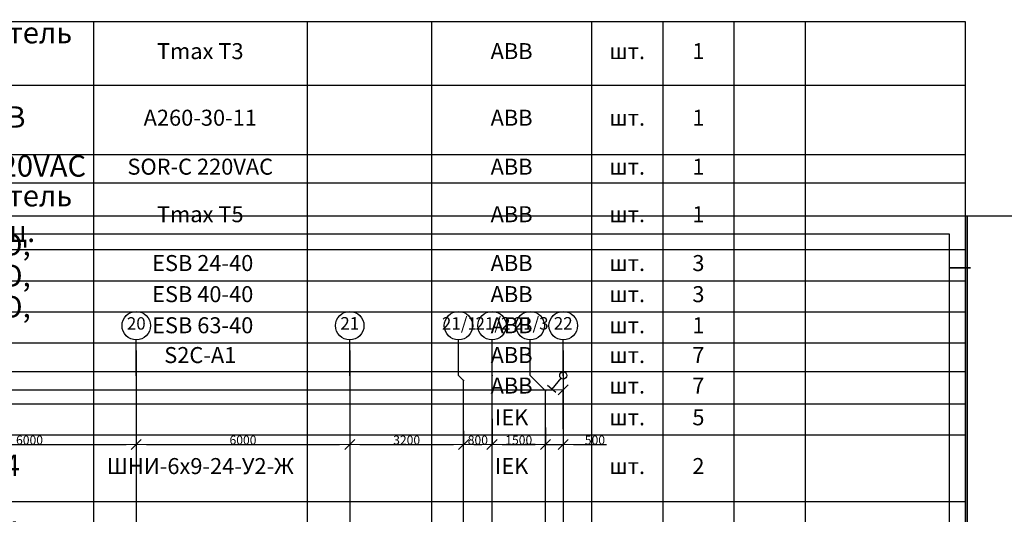
# Model space of a CAD drawing. Units: millimetres. Extents: x -19677 to 8825, y -3347 to 9993.
# Drawn here: x 569 to 846, y -144 to -5 of the extents above; entities that cross this region are included whole.
import ezdxf

# ---------------------------------------------------------------- set-up
doc = ezdxf.new("R2010")
doc.units = ezdxf.units.MM
doc.layers.add('0_Ном._пера__7', color=7, linetype='Continuous', lineweight=35)
for name, color, linetype in [('atx-ОВ', 253, 'Continuous'), ('atx-основной', 7, 'Continuous'), ('atx-план', 8, 'Continuous')]:
    doc.layers.add(name, color=color, linetype=linetype)
doc.styles.add('Standart 250', font='GOST.TTF', dxfattribs={"width": 0.85, "oblique": 15})
doc.styles.add('СГЕНЕРИР_СТИЛЬ_1', font='txt')
doc.dimstyles.new('СГЕНЕРИР_СТИЛЬ__4', dxfattribs={"dimtxt": 250, "dimasz": 285, "dimexe": 0.18, "dimexo": 300, "dimgap": 0.09, "dimtad": 1, "dimtih": 1, "dimtoh": 1, "dimdec": 0, "dimzin": 0, "dimdsep": 46, "dimtxsty": 'СГЕНЕРИР_СТИЛЬ_1', "dimblk": 'ARROWHEAD_6', "dimblk1": 'ARROWHEAD_6', "dimblk2": 'ARROWHEAD_6', "dimcen": 0.09, "dimclrd": 5, "dimclre": 5, "dimclrt": 5, "dimadec": 0, "dimazin": 0, "dimtfac": 1, "dimtdec": 4, "dimtmove": 0, "dimatfit": 3, "dimfxl": 1, "dimtolj": 1, "dimtzin": 0, "dimarcsym": 0})

# ---------------------------------------------------------------- blocks, each defined once
blk = doc.blocks.new('ARROWHEAD_6')
at = {"color": 0, "linetype": 'Continuous', "lineweight": 0}
for p, q in [((0, 0), (-1, 0)), ((-0.5, -0.5), (0.5, 0.5))]:
    blk.add_line(p, q, dxfattribs=at)
blk = doc.blocks.new('*D290')
at = {"layer": 'atx-план', "lineweight": -2, "transparency": 16777216}
for p, q in [((57.01, -119.59), (57.01, -108.56)), ((59.86, -108.56), (719.16, -108.56)), ((722.01, -119.59), (722.01, -108.56))]:
    blk.add_line(p, q, dxfattribs=at)
at = {"layer": 'Defpoints', "color": 0, "transparency": 16777216}
for p in [(722.01, -108.56), (57.01, -122.59), (722.01, -122.59)]:
    blk.add_point(p, dxfattribs=at)
at = {"layer": 'atx-план', "lineweight": -2, "transparency": 16777216, "xscale": 2.849999979608368, "yscale": 2.849999979608368, "zscale": 2.849999979608368, "rotation": 180}
blk.add_blockref('ARROWHEAD_6', (57.01, -108.56), dxfattribs=at)
at = {"layer": 'atx-план', "lineweight": -2, "transparency": 16777216, "xscale": 2.849999979608368, "yscale": 2.849999979608368, "zscale": 2.849999979608368}
blk.add_blockref('ARROWHEAD_6', (722.01, -108.56), dxfattribs=at)
at = {"layer": 'atx-план', "transparency": 16777216, "insert": (389.51, -107.31), "char_height": 2.5, "attachment_point": 5, "style": 'СГЕНЕРИР_СТИЛЬ_1'}
blk.add_mtext('\\A1;66500', dxfattribs=at)
blk = doc.blocks.new('*D323')
at = {"layer": 'atx-план', "lineweight": -2, "transparency": 16777216}
for p, q in [((542.01, -97.52), (542.01, -123.94)), ((602.01, -97.52), (602.01, -123.94)), ((544.86, -123.94), (599.16, -123.94))]:
    blk.add_line(p, q, dxfattribs=at)
at = {"layer": 'Defpoints', "color": 0, "transparency": 16777216}
for p in [(542.01, -94.52), (602.01, -94.52), (602.01, -123.94)]:
    blk.add_point(p, dxfattribs=at)
at = {"layer": 'atx-план', "lineweight": -2, "transparency": 16777216, "xscale": 2.849999979608368, "yscale": 2.849999979608368, "zscale": 2.849999979608368, "rotation": 180}
blk.add_blockref('ARROWHEAD_6', (542.01, -123.94), dxfattribs=at)
at = {"layer": 'atx-план', "lineweight": -2, "transparency": 16777216, "xscale": 2.849999979608368, "yscale": 2.849999979608368, "zscale": 2.849999979608368}
blk.add_blockref('ARROWHEAD_6', (602.01, -123.94), dxfattribs=at)
at = {"layer": 'atx-план', "transparency": 16777216, "insert": (572.01, -122.68), "char_height": 2.5, "attachment_point": 5, "style": 'СГЕНЕРИР_СТИЛЬ_1'}
blk.add_mtext('\\A1;6000', dxfattribs=at)
blk = doc.blocks.new('*D324')
at = {"layer": 'atx-план', "lineweight": -2, "transparency": 16777216}
for p, q in [((602.01, -97.52), (602.01, -123.94)), ((662.01, -97.52), (662.01, -123.94)), ((604.86, -123.94), (659.16, -123.94))]:
    blk.add_line(p, q, dxfattribs=at)
at = {"layer": 'Defpoints', "color": 0, "transparency": 16777216}
for p in [(602.01, -94.52), (662.01, -94.52), (662.01, -123.94)]:
    blk.add_point(p, dxfattribs=at)
at = {"layer": 'atx-план', "lineweight": -2, "transparency": 16777216, "xscale": 2.849999979608368, "yscale": 2.849999979608368, "zscale": 2.849999979608368, "rotation": 180}
blk.add_blockref('ARROWHEAD_6', (602.01, -123.94), dxfattribs=at)
at = {"layer": 'atx-план', "lineweight": -2, "transparency": 16777216, "xscale": 2.849999979608368, "yscale": 2.849999979608368, "zscale": 2.849999979608368}
blk.add_blockref('ARROWHEAD_6', (662.01, -123.94), dxfattribs=at)
at = {"layer": 'atx-план', "transparency": 16777216, "insert": (632.01, -122.68), "char_height": 2.5, "attachment_point": 5, "style": 'СГЕНЕРИР_СТИЛЬ_1'}
blk.add_mtext('\\A1;6000', dxfattribs=at)
blk = doc.blocks.new('*D325')
at = {"layer": 'atx-план', "lineweight": -2, "transparency": 16777216}
for p, q in [((662.01, -97.52), (662.01, -123.94)), ((694.01, -120.07), (694.01, -123.94)), ((664.86, -123.94), (691.16, -123.94))]:
    blk.add_line(p, q, dxfattribs=at)
at = {"layer": 'Defpoints', "color": 0, "transparency": 16777216}
for p in [(662.01, -94.52), (694.01, -117.07), (694.01, -123.94)]:
    blk.add_point(p, dxfattribs=at)
at = {"layer": 'atx-план', "lineweight": -2, "transparency": 16777216, "xscale": 2.849999979608368, "yscale": 2.849999979608368, "zscale": 2.849999979608368, "rotation": 180}
blk.add_blockref('ARROWHEAD_6', (662.01, -123.94), dxfattribs=at)
at = {"layer": 'atx-план', "lineweight": -2, "transparency": 16777216, "xscale": 2.849999979608368, "yscale": 2.849999979608368, "zscale": 2.849999979608368}
blk.add_blockref('ARROWHEAD_6', (694.01, -123.94), dxfattribs=at)
at = {"layer": 'atx-план', "transparency": 16777216, "insert": (678.01, -122.68), "char_height": 2.5, "attachment_point": 5, "style": 'СГЕНЕРИР_СТИЛЬ_1'}
blk.add_mtext('\\A1;3200', dxfattribs=at)
blk = doc.blocks.new('*D326')
at = {"layer": 'atx-план', "lineweight": -2, "transparency": 16777216}
for p, q in [((702.01, -116.75), (702.01, -123.94)), ((694.01, -120.07), (694.01, -123.94)), ((696.86, -123.94), (699.16, -123.94))]:
    blk.add_line(p, q, dxfattribs=at)
at = {"layer": 'Defpoints', "color": 0, "transparency": 16777216}
for p in [(702.01, -113.75), (694.01, -117.07), (702.01, -123.94)]:
    blk.add_point(p, dxfattribs=at)
at = {"layer": 'atx-план', "lineweight": -2, "transparency": 16777216, "xscale": 2.849999979608368, "yscale": 2.849999979608368, "zscale": 2.849999979608368, "rotation": 180}
blk.add_blockref('ARROWHEAD_6', (694.01, -123.94), dxfattribs=at)
at = {"layer": 'atx-план', "lineweight": -2, "transparency": 16777216, "xscale": 2.849999979608368, "yscale": 2.849999979608368, "zscale": 2.849999979608368}
blk.add_blockref('ARROWHEAD_6', (702.01, -123.94), dxfattribs=at)
at = {"layer": 'atx-план', "transparency": 16777216, "insert": (698.01, -122.68), "char_height": 2.5, "attachment_point": 5, "style": 'СГЕНЕРИР_СТИЛЬ_1'}
blk.add_mtext('\\A1;800', dxfattribs=at)
blk = doc.blocks.new('*D327')
at = {"layer": 'atx-план', "lineweight": -2, "transparency": 16777216}
for p, q in [((702.01, -116.75), (702.01, -123.94)), ((717.01, -119.12), (717.01, -123.94)), ((704.86, -123.94), (714.16, -123.94))]:
    blk.add_line(p, q, dxfattribs=at)
at = {"layer": 'Defpoints', "color": 0, "transparency": 16777216}
for p in [(702.01, -113.75), (717.01, -116.12), (717.01, -123.94)]:
    blk.add_point(p, dxfattribs=at)
at = {"layer": 'atx-план', "lineweight": -2, "transparency": 16777216, "xscale": 2.849999979608368, "yscale": 2.849999979608368, "zscale": 2.849999979608368, "rotation": 180}
blk.add_blockref('ARROWHEAD_6', (702.01, -123.94), dxfattribs=at)
at = {"layer": 'atx-план', "lineweight": -2, "transparency": 16777216, "xscale": 2.849999979608368, "yscale": 2.849999979608368, "zscale": 2.849999979608368}
blk.add_blockref('ARROWHEAD_6', (717.01, -123.94), dxfattribs=at)
at = {"layer": 'atx-план', "transparency": 16777216, "insert": (709.51, -122.68), "char_height": 2.5, "attachment_point": 5, "style": 'СГЕНЕРИР_СТИЛЬ_1'}
blk.add_mtext('\\A1;1500', dxfattribs=at)
blk = doc.blocks.new('*D328')
at = {"layer": 'atx-план', "lineweight": -2, "transparency": 16777216}
for p, q in [((722.01, -97.52), (722.01, -123.94)), ((717.01, -119.12), (717.01, -123.94)), ((714.16, -123.94), (711.31, -123.94)), ((717.01, -123.94), (722.01, -123.94)), ((724.86, -123.94), (734.14, -123.94))]:
    blk.add_line(p, q, dxfattribs=at)
at = {"layer": 'Defpoints', "color": 0, "transparency": 16777216}
for p in [(722.01, -94.52), (717.01, -116.12), (722.01, -123.94)]:
    blk.add_point(p, dxfattribs=at)
at = {"layer": 'atx-план', "lineweight": -2, "transparency": 16777216, "xscale": 2.849999979608368, "yscale": 2.849999979608368, "zscale": 2.849999979608368}
blk.add_blockref('ARROWHEAD_6', (717.01, -123.94), dxfattribs=at)
at = {"layer": 'atx-план', "lineweight": -2, "transparency": 16777216, "xscale": 2.849999979608368, "yscale": 2.849999979608368, "zscale": 2.849999979608368, "rotation": 180}
blk.add_blockref('ARROWHEAD_6', (722.01, -123.94), dxfattribs=at)
at = {"layer": 'atx-план', "transparency": 16777216, "insert": (730.92, -122.68), "char_height": 2.5, "attachment_point": 5, "style": 'СГЕНЕРИР_СТИЛЬ_1'}
blk.add_mtext('\\A1;500', dxfattribs=at)
blk = doc.blocks.new('Выключатель. Скрытая установка. IP20-23. 1 полюс.')
at = {"layer": 'atx-основной'}
for p, q in [((0.59, 0.8), (2.97, 4.02)), ((1.77, 4.91), (2.97, 4.02)), ((2.97, 4.02), (4.18, 3.13))]:
    blk.add_line(p, q, dxfattribs=at)
blk.add_circle((0, 0), 1, dxfattribs=at)
blk = doc.blocks.new('*T681')
at = {"layer": 'atx-ОВ', "color": 7, "transparency": 16777216}
for p, q in [((0, 0), (395, 0)), ((0, 0), (0, -251)), ((20, 0), (20, -251)), ((150, 0), (150, -251)), ((210, 0), (210, -251)), ((245, 0), (245, -251)), ((290, 0), (290, -251)), ((310, 0), (310, -251)), ((330, 0), (330, -251)), ((350, 0), (350, -251)), ((395, 0), (395, -251)), ((0, -17.9), (395, -17.9)), ((0, -37.42), (395, -37.42)), ((0, -45.42), (395, -45.42)), ((0, -64.13), (395, -64.13)), ((0, -72.88), (395, -72.88)), ((0, -81.62), (395, -81.62)), ((0, -90.37), (395, -90.37)), ((0, -98.37), (395, -98.37)), ((0, -107.51), (395, -107.51)), ((0, -116.22), (395, -116.22)), ((0, -134.93), (395, -134.93)), ((0, -153.64), (395, -153.64)), ((0, -171.96), (395, -171.96)), ((0, -179.96), (395, -179.96)), ((0, -188.67), (395, -188.67)), ((0, -197.38), (395, -197.38)), ((0, -214.39), (395, -214.39)), ((0, -232.29), (395, -232.29)), ((0, -251), (395, -251))]:
    blk.add_line(p, q, dxfattribs=at)
at = {"layer": 'atx-ОВ', "color": 7, "transparency": 16777216, "style": 'Standart 250'}
for s, insert, char_height, width, attachment_point in [('Автоматический выключатель 3п, 380В, 250А, тип С', (21, -8.95), 6, 128, 4), ('1.11', (10, -8.95), 4.5, 19, 5), ('Tmax T3', (180, -8.95), 4.5, 59, 5), ('АВВ', (267.5, -8.95), 4.5, 44, 5), ('шт.', (300, -8.95), 4.5, 19, 5), ('1', (320, -8.95), 4.5, 19, 5), ('Контактор А260-30-11 с катушкой управления 230В (3НО+1НО/1НЗ-доп)', (21, -27.66), 6, 128, 4), ('1.12', (10, -27.66), 4.5, 19, 5), ('А260-30-11', (180, -27.66), 4.5, 59, 5), ('АВВ', (267.5, -27.66), 4.5, 44, 5), ('1', (320, -27.66), 4.5, 19, 5), ('шт.', (300, -27.66), 4.5, 19, 5), ('1.13', (10, -41.42), 4.5, 19, 5), ('Реле отключения SOR-C 220VAC', (21, -41.42), 6, 128, 4), ('SOR-C 220VAC', (180, -41.42), 4.5, 59, 5), ('АВВ', (267.5, -41.42), 4.5, 44, 5), ('1', (320, -41.42), 4.5, 19, 5), ('шт.', (300, -41.42), 4.5, 19, 5), ('Автоматический выключатель 3п, 380В, 500А, електр. расц.', (21, -54.78), 6, 128, 4), ('1.14', (10, -54.78), 4.5, 19, 5), ('Tmax T5', (180, -54.78), 4.5, 59, 5), ('АВВ', (267.5, -54.78), 4.5, 44, 5), ('1', (320, -54.78), 4.5, 19, 5), ('шт.', (300, -54.78), 4.5, 19, 5), ('Модульный контактор 4НО, ESB 24-40, 24А', (21, -68.51), 6, 128, 4), ('1.15', (10, -68.51), 4.5, 19, 5), (' ESB 24-40', (180, -68.51), 4.5, 59, 5), ('АВВ', (267.5, -68.51), 4.5, 44, 5), ('3', (320, -68.51), 4.5, 19, 5), ('Модульный контактор 4НО, ESB 40-40, 40А', (21, -77.25), 6, 128, 4), ('шт.', (300, -68.51), 4.5, 19, 5), ('1.16', (10, -77.25), 4.5, 19, 5), (' ESB 40-40', (180, -77.25), 4.5, 59, 5), ('АВВ', (267.5, -77.25), 4.5, 44, 5), ('3', (320, -77.25), 4.5, 19, 5), ('Модульный контактор 4НО, ESB 63-40, 40А', (21, -85.99), 6, 128, 4), ('шт.', (300, -77.25), 4.5, 19, 5), ('1.17', (10, -85.99), 4.5, 19, 5), ('Реле дистанционного отключения S2C-A1', (21, -94.37), 6, 128, 4), (' ESB 63-40', (180, -85.99), 4.5, 59, 5), ('АВВ', (267.5, -85.99), 4.5, 44, 5), ('шт.', (300, -85.99), 4.5, 19, 5), ('1', (320, -85.99), 4.5, 19, 5), ('1.18', (10, -94.37), 4.5, 19, 5), ('Пост кнопочный АББ (кнопка+держатель)', (21, -102.94), 6, 128, 4), ('S2C-A1', (180, -94.37), 4.5, 59, 5), ('АВВ', (267.5, -94.37), 4.5, 44, 5), ('шт.', (300, -94.37), 4.5, 19, 5), ('7', (320, -94.37), 4.5, 19, 5), ('1.19', (10, -102.94), 4.5, 19, 5), ('АВВ', (267.5, -102.94), 4.5, 44, 5), ('шт.', (300, -102.94), 4.5, 19, 5), ('7', (320, -102.94), 4.5, 19, 5), ('Дин рейка', (21, -111.86), 6, 128, 4), ('1.20', (10, -111.86), 4.5, 19, 5), ('IEK', (267.5, -111.86), 4.5, 44, 5), ('шт.', (300, -111.86), 4.5, 19, 5), ('5', (320, -111.86), 4.5, 19, 5), ('Шина нулевая с двумя угловыми изоляторами, 24 отверстия, цвет жёлтый.', (21, -125.57), 6, 128, 4), ('1.21', (10, -125.57), 4.5, 19, 5), ('ШНИ-6х9-24-У2-Ж', (180, -125.57), 4.5, 59, 5), ('IEK', (267.5, -125.57), 4.5, 44, 5), ('шт.', (300, -125.57), 4.5, 19, 5), ('2', (320, -125.57), 4.5, 19, 5), ('Шина нулевая с двумя угловыми изоляторами, 24 отверстия, цвет синий.', (21, -144.28), 6, 128, 4), ('1.22', (10, -144.28), 4.5, 19, 5), ('ШНИ-6х9-24-У2-С', (180, -144.28), 4.5, 59, 5), ('IEK', (267.5, -144.28), 4.5, 44, 5), ('шт.', (300, -144.28), 4.5, 19, 5), ('2', (320, -144.28), 4.5, 19, 5), ('Шина соединительная(гребёнка) PIN3P100А шаг18мм, номинальный ток 100А', (21, -162.8), 6, 128, 4), ('1.23', (10, -162.8), 4.5, 19, 5), ('YNS21-3-100', (180, -162.8), 4.5, 59, 5), ('IEK', (267.5, -162.8), 4.5, 44, 5), ('3', (320, -162.8), 4.5, 19, 5), ('шт.', (300, -162.8), 4.5, 19, 5), ('2', (10, -175.96), 4.5, 19, 5), ('ЩО1 в составе:', (21, -175.96), 6, 128, 4), ('Шкаф IEK встраиваемый 24 модуля, IP31', (21, -184.32), 6, 128, 4), ('2.1', (10, -184.32), 4.5, 19, 5), ('ЩРв-24з-1 36 УХЛ3 ', (180, -184.32), 4.5, 59, 5), ('IEK', (267.5, -184.32), 4.5, 44, 5), ('1', (320, -184.32), 4.5, 19, 5), ('Выключатель нагрузки 3п, 380В, 25А', (21, -193.03), 6, 128, 4), ('шт.', (300, -184.32), 4.5, 19, 5), ('2.2', (10, -193.03), 4.5, 19, 5), (' OT25F', (180, -193.03), 4.5, 59, 5), ('ABB', (267.5, -193.03), 4.5, 44, 5), ('1', (320, -193.03), 4.5, 19, 5), ('шт.', (300, -193.03), 4.5, 19, 5), ('Автоматический выключатель 1п, 220В, 6А, тип С', (21, -205.89), 6, 128, 4), ('2.3', (10, -205.89), 4.5, 19, 5), ('ABB s201', (180, -205.89), 4.5, 59, 5), ('ABB', (267.5, -205.89), 4.5, 44, 5), ('шт.', (300, -205.89), 4.5, 19, 5), ('10', (320, -205.89), 4.5, 19, 5), ('Автоматический выключатель 1п, 220В, 10А, тип С', (21, -223.34), 6, 128, 4), ('2.4', (10, -223.34), 4.5, 19, 5), ('ABB s201', (180, -223.34), 4.5, 59, 5), ('ABB', (267.5, -223.34), 4.5, 44, 5), ('4', (320, -223.34), 4.5, 19, 5), ('шт.', (300, -223.34), 4.5, 19, 5), ('Шина нулевая с двумя угловыми изоляторами, 24 отверстия, цвет жёлтый.', (21, -241.64), 6, 128, 4), ('2.5', (10, -241.64), 4.5, 19, 5), ('ШНИ-6х9-24-У2-Ж', (180, -241.64), 4.5, 59, 5), ('IEK', (267.5, -241.64), 4.5, 44, 5), ('шт.', (300, -241.64), 4.5, 19, 5), ('1', (320, -241.64), 4.5, 19, 5)]:
    blk.add_mtext(s, dxfattribs=dict(at, insert=insert, char_height=char_height, width=width, attachment_point=attachment_point))

msp = doc.modelspace()

# ---------------------------------------------------------------- linework, layer by layer
at = {"layer": '0_Ном._пера__7', "linetype": 'Continuous'}
msp.add_line((830.5021, -74.2451), (836.4475, -74.2451), dxfattribs=at)
at = {"layer": 'atx-основной'}
for points in [[(835.5021, -59.7222), (-5.4979, -59.7222), (-5.4979, -1248.7222), (835.5021, -1248.7222)], [(1676.5021, -59.7222), (835.5021, -59.7222), (835.5021, -1248.7222), (1676.5021, -1248.7222)], [(830.5021, -1243.7222), (14.5021, -1243.7222), (14.5021, -64.7222), (830.5021, -64.7222)]]:
    msp.add_lwpolyline(points, close=True, dxfattribs=at)
at = {"layer": 'atx-план'}
for p, q in [((602.0097, -104.5164), (602.0097, -94.5164)), ((662.0097, -104.5164), (662.0097, -94.5164)), ((692.572, -104.5164), (692.572, -94.5164)), ((702.0097, -104.5164), (702.0097, -94.5164)), ((712.7315, -104.5164), (712.7315, -94.5164)), ((722.0097, -104.5164), (722.0097, -94.5164)), ((602.0097, -104.5164), (602.0097, -802.0291)), ((662.0097, -104.5164), (662.0097, -802.0291)), ((694.0097, -105.9541), (692.572, -104.5164)), ((702.0097, -409.2452), (702.0097, -104.5164)), ((717.0097, -108.7946), (712.7315, -104.5164)), ((722.0097, -104.5164), (722.0097, -802.0291)), ((694.0097, -407.8076), (694.0097, -105.9541)), ((717.0097, -404.967), (717.0097, -108.7946))]:
    msp.add_line(p, q, dxfattribs=at)
for centre in [(602.0097, -90.5164), (662.0097, -90.5164), (692.572, -90.5164), (702.0097, -90.5164), (712.7315, -90.5164), (722.0097, -90.5164)]:
    msp.add_circle(centre, 4, dxfattribs=at)
for p in [(602.0097, -104.5164), (602.0097, -104.5164), (662.0097, -104.5164), (662.0097, -104.5164), (702.0097, -104.5164), (702.0097, -104.5164), (722.0097, -104.5164), (722.0097, -104.5164), (694.0097, -105.9541), (717.0097, -108.7946)]:
    msp.add_point(p, dxfattribs=at)

# ---------------------------------------------------------------- block references
msp.add_blockref('*T681', (440, -5))
at = {"layer": 'atx-план', "rotation": 176.2913638248533}
msp.add_blockref('Выключатель. Скрытая установка. IP20-23. 1 полюс.', (722.0097, -104.5164), dxfattribs=at)

# ---------------------------------------------------------------- texts
at = {"layer": 'atx-план', "char_height": 3.5, "style": 'СГЕНЕРИР_СТИЛЬ_1'}
for s, insert, attachment_point in [('{20}', (604.6657, -90.3452), 6), ('{21}', (664.6657, -90.3164), 6), ('{21/1}', (687.916, -90.3452), 4), ('{21/2}', (697.3537, -90.3452), 4), ('{21/3}', (708.0755, -90.3464), 4), ('{22}', (724.6657, -90.3164), 6)]:
    msp.add_mtext(s, dxfattribs=dict(at, insert=insert, attachment_point=attachment_point))

# ---------------------------------------------------------------- dimensions: what is measured, and where the dimension line sits
at = {"layer": 'atx-план'}
for base, p1, p2, picture, middle in [((602.0097, -123.9355), (542.0097, -94.5164), (602.0097, -94.5164), '*D323', (572.0097, -122.6846)), ((662.0097, -123.9355), (602.0097, -94.5164), (662.0097, -94.5164), '*D324', (632.0097, -122.6846)), ((694.0097, -123.9355), (662.0097, -94.5164), (694.0097, -117.0711), '*D325', (678.0097, -122.6846)), ((722.0097, -123.9355), (717.0097, -116.1204), (722.0097, -94.5164), '*D328', (730.9249, -122.6846)), ((722.0097, -108.5573), (57.0097, -122.5887), (722.0097, -122.5887), '*D290', (389.5097, -107.3064)), ((702.0097, -123.9355), (694.0097, -117.0711), (702.0097, -113.7494), '*D326', (698.0097, -122.6846)), ((717.0097, -123.9355), (702.0097, -113.7494), (717.0097, -116.1204), '*D327', (709.5097, -122.6846))]:
    dim = msp.add_linear_dim(base=base, p1=p1, p2=p2, dimstyle='СГЕНЕРИР_СТИЛЬ__4', override={"dimscale": 0.01, "dimlfac": 100.000001, "dimclrd": 256, "dimclre": 256, "dimclrt": 256}, dxfattribs=at)
    dim.commit()
    dim.dimension.update_dxf_attribs({"geometry": picture, "text_midpoint": middle})

doc.saveas('drawing.dxf')
